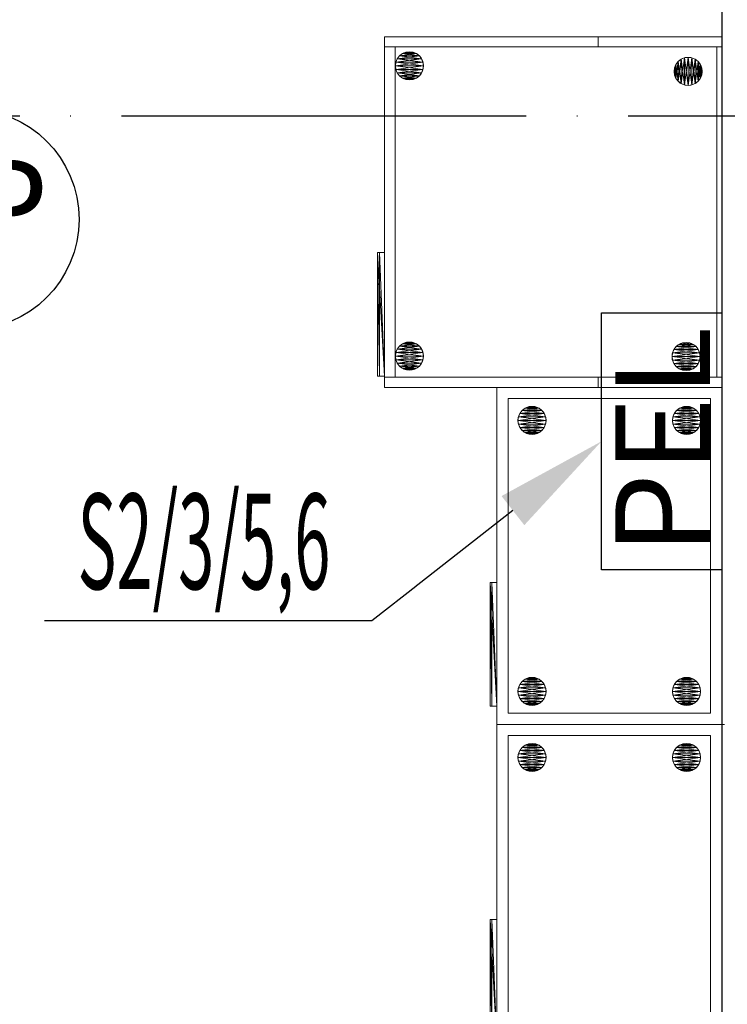
# Model space of a CAD drawing. Units: millimetres. Extents: x -14530 to -3218, y -9627 to 5615.
# Drawn here: x -8536 to -8411, y -8072 to -7897 of the extents above; entities that cross this region are included whole.
import ezdxf
from ezdxf import colors
from ezdxf.entities.mleader import LeaderData, LeaderLine
from ezdxf.math import Vec2, Vec3

# ---------------------------------------------------------------- set-up
doc = ezdxf.new("R2010")
doc.units = ezdxf.units.MM
doc.linetypes.add('ACAD_ISO04W100', pattern=[30, 24, -3, 0, -3])
doc.layers.add('A-NOWE WYP.', color=252, linetype='Continuous', lineweight=9)
for name, color, linetype in [('a-osie', 253, 'ACAD_ISO04W100'), ('E LAN Kasety', 5, 'Continuous'), ('E LAN opis', 5, 'Continuous')]:
    doc.layers.add(name, color=color, linetype=linetype)
doc.styles.add('ARIAL', font='arial.ttf')

# ---------------------------------------------------------------- blocks, each defined once
blk = doc.blocks.new('Grupa_499')
for p, q in [((0, 0.3, 0.4), (0, 1.2, 0.4)), ((22, 1.2, 0.4), (0, 1.2, 0.4)), ((22, 1.2, 1), (0, 1.2, 1)), ((0, 0, 1), (0, 1.2, 1)), ((0, 1.2, 0.4), (0, 1.2, 1)), ((0, 0.3), (22, 0.3)), ((0, 0.3), (0, 0.3, 0.4)), ((0, 0.3, 0.4), (22, 0.3, 0.4)), ((0, 0), (0, 0.3)), ((0, 0), (22, 0)), ((0, 0, 1), (22, 0, 1)), ((0, 0), (0, 0, 1)), ((22, 0.3, 0.4), (22, 1.2, 0.4)), ((22, 1.2, 0.4), (22, 1.2, 1)), ((22, 0, 1), (22, 1.2, 1)), ((22, 0.3), (22, 0.3, 0.4)), ((22, 0), (22, 0.3)), ((22, 0), (22, 0, 1))]:
    blk.add_line(p, q)
mesh = blk.add_polyface()
corners = [(22, 1.2, 0.4), (0, 0.3, 0.4), (0, 1.2, 0.4), (22, 0.3, 0.4)]
mesh.append_faces([[corners[k] for k in face] for face in [(0, 1, 2), (1, 0, 3)]], dxfattribs={"vtx0": -1})
mesh = blk.add_polyface()
corners = [(0, 1.2, 1), (22, 1.2, 0.4), (0, 1.2, 0.4), (22, 1.2, 1)]
mesh.append_faces([[corners[k] for k in face] for face in [(0, 1, 2), (1, 0, 3)]], dxfattribs={"vtx0": -1})
mesh = blk.add_polyface()
corners = [(0, 0, 1), (0, 0.3, 0.4), (0, 0), (0, 1.2, 1), (0, 1.2, 0.4), (0, 0.3)]
mesh.append_faces([[corners[k] for k in face] for face in [(1, 3, 4)]], dxfattribs={"vtx0": -1})
mesh.append_faces([[corners[k] for k in face] for face in [(0, 1, 2)]], dxfattribs={"vtx0": -1, "vtx1": -1})
mesh.append_faces([[corners[k] for k in face] for face in [(1, 0, 3)]], dxfattribs={"vtx0": -1, "vtx2": -1})
mesh.append_faces([[corners[k] for k in face] for face in [(5, 2, 1)]], dxfattribs={"vtx1": -1})
mesh = blk.add_polyface()
corners = [(0, 0, 1), (22, 1.2, 1), (0, 1.2, 1), (22, 0, 1)]
mesh.append_faces([[corners[k] for k in face] for face in [(0, 1, 2), (1, 0, 3)]], dxfattribs={"vtx0": -1})
mesh = blk.add_polyface()
corners = [(0, 0.3, 0.4), (22, 0.3), (0, 0.3), (22, 0.3, 0.4)]
mesh.append_faces([[corners[k] for k in face] for face in [(0, 1, 2), (1, 0, 3)]], dxfattribs={"vtx0": -1})
mesh = blk.add_polyface()
corners = [(22, 0.3), (0, 0), (0, 0.3), (22, 0)]
mesh.append_faces([[corners[k] for k in face] for face in [(0, 1, 2), (1, 0, 3)]], dxfattribs={"vtx0": -1})
mesh = blk.add_polyface()
corners = [(22, 0, 1), (0, 0), (22, 0), (0, 0, 1)]
mesh.append_faces([[corners[k] for k in face] for face in [(0, 1, 2), (1, 0, 3)]], dxfattribs={"vtx0": -1})
mesh = blk.add_polyface()
corners = [(22, 0.3), (22, 0, 1), (22, 0), (22, 0.3, 0.4), (22, 1.2, 1), (22, 1.2, 0.4)]
mesh.append_faces([[corners[k] for k in face] for face in [(0, 1, 2), (4, 3, 5)]], dxfattribs={"vtx0": -1})
mesh.append_faces([[corners[k] for k in face] for face in [(1, 3, 4)]], dxfattribs={"vtx0": -1, "vtx1": -1})
mesh.append_faces([[corners[k] for k in face] for face in [(1, 0, 3)]], dxfattribs={"vtx0": -1, "vtx2": -1})
blk = doc.blocks.new('GRUPA_281')
for p, q in [((0.33, 3.75, 2.5), (0.33, 3.75)), ((0.73, 4.27, 2.5), (0.73, 4.27)), ((1.25, 4.67, 2.5), (1.25, 4.67)), ((1.85, 4.91, 2.5), (1.85, 4.91)), ((2.5, 5, 2.5), (2.5, 5)), ((3.15, 4.91, 2.5), (3.15, 4.91)), ((3.75, 4.67, 2.5), (3.75, 4.67)), ((4.27, 4.27, 2.5), (4.27, 4.27)), ((4.67, 3.75, 2.5), (4.67, 3.75)), ((0, 2.5, 2.5), (0, 2.5)), ((0.09, 3.15, 2.5), (0.09, 3.15)), ((0.09, 1.85, 2.5), (0.09, 1.85)), ((4.91, 3.15, 2.5), (4.91, 3.15)), ((4.91, 1.85, 2.5), (4.91, 1.85)), ((5, 2.5, 2.5), (5, 2.5)), ((0.33, 1.25, 2.5), (0.33, 1.25)), ((0.73, 0.73, 2.5), (0.73, 0.73)), ((1.25, 0.33, 2.5), (1.25, 0.33)), ((1.85, 0.09, 2.5), (1.85, 0.09)), ((2.5, 0, 2.5), (2.5, 0)), ((3.15, 0.09, 2.5), (3.15, 0.09)), ((3.75, 0.33, 2.5), (3.75, 0.33)), ((4.27, 0.73, 2.5), (4.27, 0.73)), ((4.67, 1.25, 2.5), (4.67, 1.25))]:
    blk.add_line(p, q)
for centre in [(2.5, 2.5), (2.5, 2.5, 2.5)]:
    blk.add_circle(centre, 2.5)
mesh = blk.add_polyface()
corners = [(0.09, 3.15), (0.09, 1.85), (0, 2.5), (0.33, 3.75), (0.33, 1.25), (0.73, 4.27), (0.73, 0.73), (1.25, 4.67), (1.25, 0.33), (1.85, 4.91), (1.85, 0.09), (2.5, 5), (2.5, 0), (3.15, 4.91), (3.15, 0.09), (3.75, 4.67), (3.75, 0.33), (4.27, 4.27), (4.27, 0.73), (4.67, 3.75), (4.67, 1.25), (4.91, 3.15), (4.91, 1.85), (5, 2.5)]
mesh.append_faces([[corners[k] for k in face] for face in [(0, 1, 2), (22, 21, 23)]], dxfattribs={"vtx0": -1})
mesh.append_faces([[corners[k] for k in face] for face in [(1, 3, 4), (4, 5, 6), (6, 7, 8), (8, 9, 10), (10, 11, 12), (12, 13, 14), (14, 15, 16), (16, 17, 18), (18, 19, 20), (20, 21, 22)]], dxfattribs={"vtx0": -1, "vtx1": -1})
mesh.append_faces([[corners[k] for k in face] for face in [(1, 0, 3), (4, 3, 5), (6, 5, 7), (8, 7, 9), (10, 9, 11), (12, 11, 13), (14, 13, 15), (16, 15, 17), (18, 17, 19), (20, 19, 21)]], dxfattribs={"vtx0": -1, "vtx2": -1})
mesh = blk.add_polyface()
corners = [(0.09, 1.85, 2.5), (0.09, 3.15, 2.5), (0, 2.5, 2.5), (0.33, 1.25, 2.5), (0.33, 3.75, 2.5), (0.73, 0.73, 2.5), (0.73, 4.27, 2.5), (1.25, 0.33, 2.5), (1.25, 4.67, 2.5), (1.85, 0.09, 2.5), (1.85, 4.91, 2.5), (2.5, 0, 2.5), (2.5, 5, 2.5), (3.15, 0.09, 2.5), (3.15, 4.91, 2.5), (3.75, 0.33, 2.5), (3.75, 4.67, 2.5), (4.27, 0.73, 2.5), (4.27, 4.27, 2.5), (4.67, 1.25, 2.5), (4.67, 3.75, 2.5), (4.91, 1.85, 2.5), (4.91, 3.15, 2.5), (5, 2.5, 2.5)]
mesh.append_faces([[corners[k] for k in face] for face in [(0, 1, 2), (22, 21, 23)]], dxfattribs={"vtx0": -1})
mesh.append_faces([[corners[k] for k in face] for face in [(1, 3, 4), (4, 5, 6), (6, 7, 8), (8, 9, 10), (10, 11, 12), (12, 13, 14), (14, 15, 16), (16, 17, 18), (18, 19, 20), (20, 21, 22)]], dxfattribs={"vtx0": -1, "vtx1": -1})
mesh.append_faces([[corners[k] for k in face] for face in [(1, 0, 3), (4, 3, 5), (6, 5, 7), (8, 7, 9), (10, 9, 11), (12, 11, 13), (14, 13, 15), (16, 15, 17), (18, 17, 19), (20, 19, 21)]], dxfattribs={"vtx0": -1, "vtx2": -1})
mesh = blk.add_polyface()
corners = [(0.33, 3.75, 2.5), (0.09, 3.15), (0.09, 3.15, 2.5), (0.33, 3.75)]
mesh.append_faces([[corners[k] for k in face] for face in [(0, 1, 2), (1, 0, 3)]], dxfattribs={"vtx0": -1})
mesh = blk.add_polyface()
corners = [(0.73, 4.27, 2.5), (0.33, 3.75), (0.33, 3.75, 2.5), (0.73, 4.27)]
mesh.append_faces([[corners[k] for k in face] for face in [(0, 1, 2), (1, 0, 3)]], dxfattribs={"vtx0": -1})
mesh = blk.add_polyface()
corners = [(0.73, 4.27, 2.5), (1.25, 4.67), (0.73, 4.27), (1.25, 4.67, 2.5)]
mesh.append_faces([[corners[k] for k in face] for face in [(0, 1, 2), (1, 0, 3)]], dxfattribs={"vtx0": -1})
mesh = blk.add_polyface()
corners = [(1.25, 4.67, 2.5), (1.85, 4.91), (1.25, 4.67), (1.85, 4.91, 2.5)]
mesh.append_faces([[corners[k] for k in face] for face in [(0, 1, 2), (1, 0, 3)]], dxfattribs={"vtx0": -1})
mesh = blk.add_polyface()
corners = [(1.85, 4.91, 2.5), (2.5, 5), (1.85, 4.91), (2.5, 5, 2.5)]
mesh.append_faces([[corners[k] for k in face] for face in [(0, 1, 2), (1, 0, 3)]], dxfattribs={"vtx0": -1})
mesh = blk.add_polyface()
corners = [(2.5, 5, 2.5), (3.15, 4.91), (2.5, 5), (3.15, 4.91, 2.5)]
mesh.append_faces([[corners[k] for k in face] for face in [(0, 1, 2), (1, 0, 3)]], dxfattribs={"vtx0": -1})
mesh = blk.add_polyface()
corners = [(3.15, 4.91, 2.5), (3.75, 4.67), (3.15, 4.91), (3.75, 4.67, 2.5)]
mesh.append_faces([[corners[k] for k in face] for face in [(0, 1, 2), (1, 0, 3)]], dxfattribs={"vtx0": -1})
mesh = blk.add_polyface()
corners = [(3.75, 4.67, 2.5), (4.27, 4.27), (3.75, 4.67), (4.27, 4.27, 2.5)]
mesh.append_faces([[corners[k] for k in face] for face in [(0, 1, 2), (1, 0, 3)]], dxfattribs={"vtx0": -1})
mesh = blk.add_polyface()
corners = [(4.27, 4.27), (4.67, 3.75, 2.5), (4.67, 3.75), (4.27, 4.27, 2.5)]
mesh.append_faces([[corners[k] for k in face] for face in [(0, 1, 2), (1, 0, 3)]], dxfattribs={"vtx0": -1})
mesh = blk.add_polyface()
corners = [(4.67, 3.75), (4.91, 3.15, 2.5), (4.91, 3.15), (4.67, 3.75, 2.5)]
mesh.append_faces([[corners[k] for k in face] for face in [(0, 1, 2), (1, 0, 3)]], dxfattribs={"vtx0": -1})
mesh = blk.add_polyface()
corners = [(0.09, 3.15, 2.5), (0, 2.5), (0, 2.5, 2.5), (0.09, 3.15)]
mesh.append_faces([[corners[k] for k in face] for face in [(0, 1, 2), (1, 0, 3)]], dxfattribs={"vtx0": -1})
mesh = blk.add_polyface()
corners = [(0, 2.5, 2.5), (0.09, 1.85), (0.09, 1.85, 2.5), (0, 2.5)]
mesh.append_faces([[corners[k] for k in face] for face in [(0, 1, 2), (1, 0, 3)]], dxfattribs={"vtx0": -1})
mesh = blk.add_polyface()
corners = [(0.09, 1.85, 2.5), (0.33, 1.25), (0.33, 1.25, 2.5), (0.09, 1.85)]
mesh.append_faces([[corners[k] for k in face] for face in [(0, 1, 2), (1, 0, 3)]], dxfattribs={"vtx0": -1})
mesh = blk.add_polyface()
corners = [(4.91, 1.85), (4.67, 1.25, 2.5), (4.67, 1.25), (4.91, 1.85, 2.5)]
mesh.append_faces([[corners[k] for k in face] for face in [(0, 1, 2), (1, 0, 3)]], dxfattribs={"vtx0": -1})
mesh = blk.add_polyface()
corners = [(4.91, 3.15), (5, 2.5, 2.5), (5, 2.5), (4.91, 3.15, 2.5)]
mesh.append_faces([[corners[k] for k in face] for face in [(0, 1, 2), (1, 0, 3)]], dxfattribs={"vtx0": -1})
mesh = blk.add_polyface()
corners = [(5, 2.5), (4.91, 1.85, 2.5), (4.91, 1.85), (5, 2.5, 2.5)]
mesh.append_faces([[corners[k] for k in face] for face in [(0, 1, 2), (1, 0, 3)]], dxfattribs={"vtx0": -1})
mesh = blk.add_polyface()
corners = [(0.33, 1.25, 2.5), (0.73, 0.73), (0.73, 0.73, 2.5), (0.33, 1.25)]
mesh.append_faces([[corners[k] for k in face] for face in [(0, 1, 2), (1, 0, 3)]], dxfattribs={"vtx0": -1})
mesh = blk.add_polyface()
corners = [(1.25, 0.33, 2.5), (0.73, 0.73), (1.25, 0.33), (0.73, 0.73, 2.5)]
mesh.append_faces([[corners[k] for k in face] for face in [(0, 1, 2), (1, 0, 3)]], dxfattribs={"vtx0": -1})
mesh = blk.add_polyface()
corners = [(1.85, 0.09, 2.5), (1.25, 0.33), (1.85, 0.09), (1.25, 0.33, 2.5)]
mesh.append_faces([[corners[k] for k in face] for face in [(0, 1, 2), (1, 0, 3)]], dxfattribs={"vtx0": -1})
mesh = blk.add_polyface()
corners = [(2.5, 0, 2.5), (1.85, 0.09), (2.5, 0), (1.85, 0.09, 2.5)]
mesh.append_faces([[corners[k] for k in face] for face in [(0, 1, 2), (1, 0, 3)]], dxfattribs={"vtx0": -1})
mesh = blk.add_polyface()
corners = [(3.15, 0.09, 2.5), (2.5, 0), (3.15, 0.09), (2.5, 0, 2.5)]
mesh.append_faces([[corners[k] for k in face] for face in [(0, 1, 2), (1, 0, 3)]], dxfattribs={"vtx0": -1})
mesh = blk.add_polyface()
corners = [(3.75, 0.33, 2.5), (3.15, 0.09), (3.75, 0.33), (3.15, 0.09, 2.5)]
mesh.append_faces([[corners[k] for k in face] for face in [(0, 1, 2), (1, 0, 3)]], dxfattribs={"vtx0": -1})
mesh = blk.add_polyface()
corners = [(4.27, 0.73, 2.5), (3.75, 0.33), (4.27, 0.73), (3.75, 0.33, 2.5)]
mesh.append_faces([[corners[k] for k in face] for face in [(0, 1, 2), (1, 0, 3)]], dxfattribs={"vtx0": -1})
mesh = blk.add_polyface()
corners = [(4.67, 1.25), (4.27, 0.73, 2.5), (4.27, 0.73), (4.67, 1.25, 2.5)]
mesh.append_faces([[corners[k] for k in face] for face in [(0, 1, 2), (1, 0, 3)]], dxfattribs={"vtx0": -1})
blk = doc.blocks.new('INST LAN PEL')
at = {"layer": 'E LAN Kasety', "lineweight": -3}
blk.add_lwpolyline([(-468.1, 470.5), (447, 470.5), (447, 42.7), (-468.1, 42.7)], close=True, dxfattribs=at)
at = {"layer": 'E LAN Kasety', "lineweight": -3, "insert": (-415.2, 421.4), "char_height": 337.5, "width": 1196.155, "attachment_point": 1, "style": 'ARIAL'}
blk.add_mtext('PEL', dxfattribs=at)
blk = doc.blocks.new('E AP')
at = {"layer": 'E LAN Kasety', "lineweight": -3}
blk.add_circle((0, 0), 19.69, dxfattribs=at)
at = {"layer": 'E LAN Kasety', "color": 4, "lineweight": -3, "insert": (0, 0), "char_height": 16.875, "width": 59.8078, "attachment_point": 5, "style": 'ARIAL'}
blk.add_mtext('AP', dxfattribs=at)

msp = doc.modelspace()

# ---------------------------------------------------------------- linework, layer by layer
at = {"linetype": 'ByBlock', "elevation": 0.01}
msp.add_lwpolyline([(-8678.16, -7727.77), (-8411.55, -7727.77), (-8411.55, -8189.01), (-8428.05, -8189.01), (-8428.05, -8237.01), (-8411.55, -8237.01), (-8411.55, -8326.07), (-8678.16, -8326.07)], close=True, dxfattribs=at)
at = {"layer": 'A-NOWE WYP.'}
for p, q in [((-8471.55, -7899.73, -134.66), (-8433.55, -7899.73, -134.66)), ((-8471.55, -7901.53, -134.66), (-8471.55, -7899.73, -134.66)), ((-8471.55, -7899.73, 40.74), (-8433.55, -7899.73, 40.74)), ((-8471.55, -7901.53, 40.74), (-8471.55, -7899.73, 40.74)), ((-8433.55, -7899.73, -253.09), (-8411.55, -7899.73, 97.51)), ((-8411.55, -7899.73, -77.89), (-8411.55, -7901.53, -77.89)), ((-8411.55, -7899.73, 97.51), (-8411.55, -7901.53, 97.51)), ((-8433.55, -7901.53, -134.66), (-8471.55, -7901.53, -134.66)), ((-8433.55, -7901.53, 40.74), (-8471.55, -7901.53, 40.74)), ((-8471.55, -7901.53, -134.66), (-8471.55, -7901.53, 40.74)), ((-8469.65, -7901.53, -97.23), (-8433.55, -7901.53, -97.23)), ((-8469.65, -7960.33, -215.66), (-8469.65, -7901.53, -215.66)), ((-8469.65, -7960.33, -217.46), (-8469.65, -7901.53, -217.46)), ((-8469.65, -7901.53, -99.03), (-8433.55, -7901.53, -99.03)), ((-8469.65, -7901.53, -99.03), (-8469.65, -7901.53, -97.23)), ((-8433.55, -7901.53, -108.74), (-8412.45, -7901.53, 97.51)), ((-8412.45, -7960.33, 97.51), (-8412.45, -7901.53, 97.51)), ((-8412.45, -7901.53, -77.89), (-8412.45, -7960.33, -77.89)), ((-8471.55, -7960.33, -253.09), (-8433.55, -7960.33, -253.09)), ((-8471.55, -7962.13, -253.09), (-8471.55, -7960.33, -253.09)), ((-8471.55, -7960.33, -77.69), (-8433.55, -7960.33, -77.69)), ((-8471.55, -7962.13, -77.69), (-8471.55, -7960.33, -77.69)), ((-8471.55, -7960.33, -253.09), (-8471.55, -7960.33, -77.69)), ((-8433.55, -7960.33, -215.66), (-8469.65, -7960.33, -215.66)), ((-8469.65, -7960.33, -217.46), (-8469.65, -7960.33, -215.66)), ((-8433.55, -7960.33, -217.46), (-8469.65, -7960.33, -217.46)), ((-8433.55, -7960.33, -77.69), (-8412.45, -7960.33, 97.51)), ((-8433.55, -7962.13, -253.09), (-8471.55, -7962.13, -253.09)), ((-8433.55, -7962.13, -77.69), (-8471.55, -7962.13, -77.69)), ((-8433.55, -7962.13, -77.69), (-8411.55, -7962.13, 97.51))]:
    msp.add_line(p, q, dxfattribs=at)
at = {"layer": 'A-NOWE WYP.', "linetype": 'ByBlock'}
for p, q in [((-8411.55, -7962.13, 97.51), (-8451.55, -7962.13, 97.51)), ((-8451.55, -7962.13, 97.51), (-8451.55, -8022.13, 97.51)), ((-8411.55, -8022.13, 97.51), (-8411.55, -7962.13, 97.51)), ((-8411.55, -8022.13, 97.51), (-8451.55, -8022.13, 97.51)), ((-8451.55, -8022.13, 97.51), (-8451.55, -8082.13, 97.51)), ((-8451.55, -8022.13, 97.51), (-8411.08, -8022.13, 97.51)), ((-8411.55, -8082.13, 97.51), (-8411.55, -8022.13, 97.51))]:
    msp.add_line(p, q, dxfattribs=at)
at = {"layer": 'A-NOWE WYP.', "linetype": 'ByBlock', "elevation": 97.51}
for points in [[(-8411.55, -7962.13), (-8451.55, -7962.13), (-8451.55, -8022.13), (-8411.55, -8022.13)], [(-8413.55, -7964.13), (-8449.55, -7964.13), (-8449.55, -8020.13), (-8413.55, -8020.13)], [(-8411.55, -8022.13), (-8451.55, -8022.13), (-8451.55, -8082.13), (-8411.55, -8082.13)], [(-8413.55, -8024.13), (-8449.55, -8024.13), (-8449.55, -8080.13), (-8413.55, -8080.13)]]:
    msp.add_lwpolyline(points, close=True, dxfattribs=at)
at = {"layer": 'A-NOWE WYP.', "invisible_edges": 1}
for points in [[(-8433.55, -7901.53, -134.66), (-8471.55, -7899.73, -134.66), (-8433.55, -7899.73, -134.66)], [(-8471.55, -7899.73, -134.66), (-8433.55, -7901.53, -134.66), (-8471.55, -7901.53, -134.66)], [(-8471.55, -7901.53, 40.74), (-8433.55, -7899.73, 40.74), (-8471.55, -7899.73, 40.74)], [(-8433.55, -7899.73, 40.74), (-8471.55, -7901.53, 40.74), (-8433.55, -7901.53, 40.74)], [(-8471.55, -7901.53, 40.74), (-8471.55, -7899.73, -134.66), (-8471.55, -7901.53, -134.66)], [(-8471.55, -7899.73, -134.66), (-8471.55, -7901.53, 40.74), (-8471.55, -7899.73, 40.74)], [(-8433.55, -7899.73, 40.74), (-8471.55, -7899.73, -134.66), (-8471.55, -7899.73, 40.74)], [(-8471.55, -7899.73, -134.66), (-8433.55, -7899.73, 40.74), (-8433.55, -7899.73, -134.66)], [(-8433.55, -7901.53, -134.66), (-8471.55, -7899.73, -134.66), (-8433.55, -7899.73, -134.66)], [(-8471.55, -7899.73, -134.66), (-8433.55, -7901.53, -134.66), (-8471.55, -7901.53, -134.66)], [(-8471.55, -7901.53, 40.74), (-8433.55, -7899.73, 40.74), (-8471.55, -7899.73, 40.74)], [(-8433.55, -7899.73, -77.69), (-8471.55, -7901.53, -77.69), (-8433.55, -7901.53, -77.69)], [(-8471.55, -7901.53, 40.74), (-8471.55, -7899.73, -134.66), (-8471.55, -7901.53, -134.66)], [(-8471.55, -7899.73, -134.66), (-8471.55, -7901.53, 40.74), (-8471.55, -7899.73, 40.74)], [(-8433.55, -7899.73, 40.74), (-8471.55, -7899.73, -134.66), (-8471.55, -7899.73, 40.74)], [(-8411.55, -7899.73, 97.51), (-8411.55, -7901.53, -77.89), (-8411.55, -7899.73, -77.89)], [(-8411.55, -7901.53, -77.89), (-8411.55, -7899.73, 97.51), (-8411.55, -7901.53, 97.51)], [(-8411.55, -7899.73, 97.51), (-8411.55, -7901.53, -77.89), (-8411.55, -7899.73, -77.89)], [(-8411.55, -7901.53, -77.89), (-8411.55, -7899.73, 97.51), (-8411.55, -7901.53, 97.51)], [(-8433.55, -7901.53, -134.66), (-8471.55, -7901.53, 40.74), (-8471.55, -7901.53, -134.66)], [(-8471.55, -7901.53, 40.74), (-8433.55, -7901.53, -134.66), (-8433.55, -7901.53, 40.74)], [(-8471.55, -7901.53, -134.66), (-8433.55, -7901.53, 40.74), (-8433.55, -7901.53, -134.66)], [(-8433.55, -7901.53, -134.66), (-8471.55, -7901.53, 40.74), (-8471.55, -7901.53, -134.66)], [(-8471.55, -7901.53, 40.74), (-8433.55, -7901.53, -134.66), (-8433.55, -7901.53, 40.74)], [(-8471.55, -7901.53, -217.46), (-8435.45, -7960.33, -217.46), (-8471.55, -7960.33, -217.46)], [(-8469.65, -7960.33, -215.66), (-8433.55, -7901.53, -215.66), (-8469.65, -7901.53, -215.66)], [(-8469.65, -7960.33, -215.66), (-8469.65, -7901.53, -217.46), (-8469.65, -7960.33, -217.46)], [(-8469.65, -7901.53, -217.46), (-8469.65, -7960.33, -215.66), (-8469.65, -7901.53, -215.66)], [(-8433.55, -7901.53, -97.23), (-8469.65, -7901.53, -99.03), (-8469.65, -7901.53, -97.23)], [(-8469.65, -7901.53, -99.03), (-8433.55, -7901.53, -97.23), (-8433.55, -7901.53, -99.03)], [(-8469.65, -7901.53, -217.46), (-8433.55, -7960.33, -217.46), (-8469.65, -7960.33, -217.46)], [(-8469.65, -7960.33, -215.66), (-8433.55, -7901.53, -215.66), (-8469.65, -7901.53, -215.66)], [(-8469.65, -7960.33, -215.66), (-8469.65, -7901.53, -217.46), (-8469.65, -7960.33, -217.46)], [(-8469.65, -7901.53, -217.46), (-8469.65, -7960.33, -215.66), (-8469.65, -7901.53, -215.66)], [(-8433.55, -7901.53, -97.23), (-8469.65, -7901.53, -99.03), (-8469.65, -7901.53, -97.23)], [(-8469.65, -7901.53, -99.03), (-8433.55, -7901.53, -97.23), (-8433.55, -7901.53, -99.03)], [(-8469.65, -7901.53, -217.46), (-8433.55, -7960.33, -217.46), (-8469.65, -7960.33, -217.46)], [(-8411.55, -7960.82, -77.89), (-8412.45, -7901.53, -77.89), (-8411.55, -7901.53, -77.89)], [(-8412.44, -7960.38, 97.66), (-8411.55, -7901.53, 97.51), (-8412.45, -7901.53, 97.51)], [(-8412.44, -7960.38, 97.66), (-8412.45, -7901.53, -77.89), (-8412.44, -7960.38, 97.66)], [(-8412.45, -7901.53, -77.89), (-8412.44, -7960.38, 97.66), (-8412.45, -7901.53, 97.51)], [(-8411.55, -7960.82, -77.89), (-8412.45, -7901.53, -77.89), (-8411.55, -7901.53, -77.89)], [(-8412.45, -7901.53, -77.89), (-8411.55, -7960.33, 97.51), (-8412.45, -7960.33, 97.51)], [(-8412.44, -7960.38, 97.66), (-8411.55, -7901.53, 97.51), (-8412.45, -7901.53, 97.51)], [(-8412.44, -7960.33, 97.51), (-8412.45, -7901.53, -77.89), (-8412.44, -7960.33, 97.51)], [(-8412.45, -7901.53, -77.89), (-8412.45, -7960.33, 97.51), (-8412.45, -7901.53, 97.51)], [(-8411.55, -7960.33, -42.26), (-8411.55, -7901.53, -40.46), (-8411.55, -7960.33, -40.46)], [(-8433.55, -7962.13, -253.09), (-8471.55, -7960.33, -253.09), (-8433.55, -7960.33, -253.09)], [(-8471.55, -7960.33, -253.09), (-8433.55, -7962.13, -253.09), (-8471.55, -7962.13, -253.09)], [(-8471.55, -7962.13, -77.69), (-8433.55, -7960.33, -77.69), (-8471.55, -7960.33, -77.69)], [(-8433.55, -7960.33, -77.69), (-8471.55, -7962.13, -77.69), (-8433.55, -7962.13, -77.69)], [(-8471.55, -7962.13, -77.69), (-8471.55, -7960.33, -253.09), (-8471.55, -7962.13, -253.09)], [(-8471.55, -7960.33, -253.09), (-8471.55, -7962.13, -77.69), (-8471.55, -7960.33, -77.69)], [(-8433.55, -7960.33, -77.69), (-8471.55, -7960.33, -253.09), (-8471.55, -7960.33, -77.69)], [(-8471.55, -7960.33, -253.09), (-8433.55, -7960.33, -77.69), (-8433.55, -7960.33, -253.09)], [(-8433.55, -7962.13, -253.09), (-8471.55, -7960.33, -253.09), (-8433.55, -7960.33, -253.09)], [(-8471.55, -7960.33, -253.09), (-8433.55, -7962.13, -253.09), (-8471.55, -7962.13, -253.09)], [(-8471.55, -7962.13, -77.69), (-8433.55, -7960.33, -77.69), (-8471.55, -7960.33, -77.69)], [(-8433.55, -7960.33, -77.69), (-8471.55, -7962.13, -77.69), (-8433.55, -7962.13, -77.69)], [(-8471.55, -7962.13, -77.69), (-8471.55, -7960.33, -253.09), (-8471.55, -7962.13, -253.09)], [(-8471.55, -7960.33, -253.09), (-8471.55, -7962.13, -77.69), (-8471.55, -7960.33, -77.69)], [(-8433.55, -7960.33, -77.69), (-8471.55, -7960.33, -253.09), (-8471.55, -7960.33, -77.69)], [(-8471.55, -7960.33, -253.09), (-8433.55, -7960.33, -77.69), (-8433.55, -7960.33, -253.09)], [(-8433.55, -7960.33, -217.46), (-8469.65, -7960.33, -215.66), (-8469.65, -7960.33, -217.46)], [(-8469.65, -7960.33, -215.66), (-8433.55, -7960.33, -217.46), (-8433.55, -7960.33, -215.66)], [(-8433.55, -7960.33, -217.46), (-8469.65, -7960.33, -215.66), (-8469.65, -7960.33, -217.46)], [(-8469.65, -7960.33, -215.66), (-8433.55, -7960.33, -217.46), (-8433.55, -7960.33, -215.66)], [(-8433.55, -7962.13, -253.09), (-8471.55, -7962.13, -77.69), (-8471.55, -7962.13, -253.09)], [(-8471.55, -7962.13, -77.69), (-8433.55, -7962.13, -253.09), (-8433.55, -7962.13, -77.69)], [(-8433.55, -7962.13, -253.09), (-8471.55, -7962.13, -77.69), (-8471.55, -7962.13, -253.09)], [(-8471.55, -7962.13, -77.69), (-8433.55, -7962.13, -253.09), (-8433.55, -7962.13, -77.69)]]:
    msp.add_3dface(points, dxfattribs=at)
at = {"layer": 'a-osie', "ltscale": 3}
msp.add_line((-12933.22, -7913.77, 0.01), (-5030.12, -7913.77, 0.01), dxfattribs=at)

# ---------------------------------------------------------------- block references
at = {"layer": 'A-NOWE WYP.', "color": 18, "true_color": 0x000000, "rotation": 270.0000000000001}
for p in [(-8469.6, -7902.39, -257.39), (-8469.6, -7954.06, -257.39), (-8420.39, -7954.14, -82.19)]:
    msp.add_blockref('GRUPA_281', p, dxfattribs=at)
at = {"layer": 'A-NOWE WYP.', "color": 18, "true_color": 0x000000}
msp.add_blockref('GRUPA_281', (-8420.03, -7908.38, -82.19), dxfattribs=at)
at = {"layer": 'A-NOWE WYP.', "color": 253, "true_color": 0xb3b3b3, "rotation": 270.0000000000001}
msp.add_blockref('Grupa_499', (-8472.75, -7938.13, -146.69), dxfattribs=at)
at = {"layer": 'A-NOWE WYP.', "xscale": -1}
for p, rotation in [((-8442.79, -7965.51, 265.83), 89.99999999999984), ((-8420.31, -8018.75, 265.83), 269.9999999999999), ((-8442.79, -8025.51, 265.83), 89.99999999999984)]:
    msp.add_blockref('GRUPA_281', p, dxfattribs=dict(at, rotation=rotation))
at = {"layer": 'A-NOWE WYP.'}
for name, p, rotation in [('GRUPA_281', (-8420.31, -7965.51, 265.83), 270.0000000000001), ('Grupa_499', (-8452.75, -7996.85, 545.11), 270.0000000000001), ('GRUPA_281', (-8442.79, -8018.75, 265.83), 90.00000000000006), ('GRUPA_281', (-8420.31, -8025.51, 265.83), 270.0000000000001), ('Grupa_499', (-8452.75, -8056.85, 545.11), 270.0000000000001)]:
    msp.add_blockref(name, p, dxfattribs=dict(at, rotation=rotation))
at = {"layer": 'E LAN Kasety', "linetype": 'ByBlock', "lineweight": 9}
msp.add_blockref('E AP', (-8545.56, -7932.22, 0.01), dxfattribs=at)
at = {"layer": 'E LAN Kasety', "xscale": 0.05000000000291039, "yscale": 0.05000000000291039, "zscale": 0.05000000000291039, "rotation": 90}
msp.add_blockref('INST LAN PEL', (-8409.42, -7971.21, 0.01), dxfattribs=at)

# ---------------------------------------------------------------- next in the draw order: leaders
at = {"layer": 'E LAN opis', "color": 7}
ml = msp.add_multileader_mtext('Standard', dxfattribs=at)
ml.set_content('{\\Fromans|c238;\\W0.5;\\T0.75;\\C256;S2/3/5,6}', color=7, style='ARIAL')
ml.set_leader_properties()
ml.build(insert=Vec2(0, 0))
ml.multileader.update_dxf_attribs({"has_text_frame": 1, "text_left_attachment_type": 2, "text_right_attachment_type": 6, "dogleg_length": 3, "arrow_head_size": 20})
ctx = ml.context
ctx.base_point, ctx.char_height, ctx.arrow_head_size, ctx.landing_gap_size, ctx.plane_origin = Vec3(-8529.13, -7994, 0.01), 17, 20, 3, Vec3(-8461.47, -7645.42, 0.01)
ctx.left_attachment, ctx.right_attachment, ctx.attachment_type = 2, 6, 2
notes = []
notes.append((ctx, [(0, (1, 1, 0), (-8473.79, -8003.71, 0.01), (-1, 0), 3, [(0, [(-8432.94, -7971.74, 0.01)], 0, [])])]))
ctx.mtext.insert, ctx.mtext.width, ctx.mtext.line_spacing_factor, ctx.mtext.flow_direction = Vec3(-8526.13, -7981.05, 0.01), 51.6822, 0.423529, 5
ctx.mtext.has_bg_fill, ctx.mtext.bg_color, ctx.mtext.bg_scale_factor, ctx.mtext.bg_transparency, ctx.mtext.use_window_bg_color = 1, -1027028792, 1.5, 0, 1
for ctx, leaders in notes:
    for number, flags, end, landing, length, lines in leaders:
        leader = LeaderData()
        leader.index, (leader.has_last_leader_line, leader.has_dogleg_vector, leader.attachment_direction) = number, flags
        leader.last_leader_point, leader.dogleg_vector, leader.dogleg_length = Vec3(end), Vec3(landing), length
        for number, points, colour, breaks in lines:
            line = LeaderLine()
            line.index, line.vertices, line.color, line.breaks = number, Vec3.list(points), colors.encode_raw_color(colour), breaks
            leader.lines.append(line)
        ctx.leaders.append(leader)

doc.saveas('drawing.dxf')
